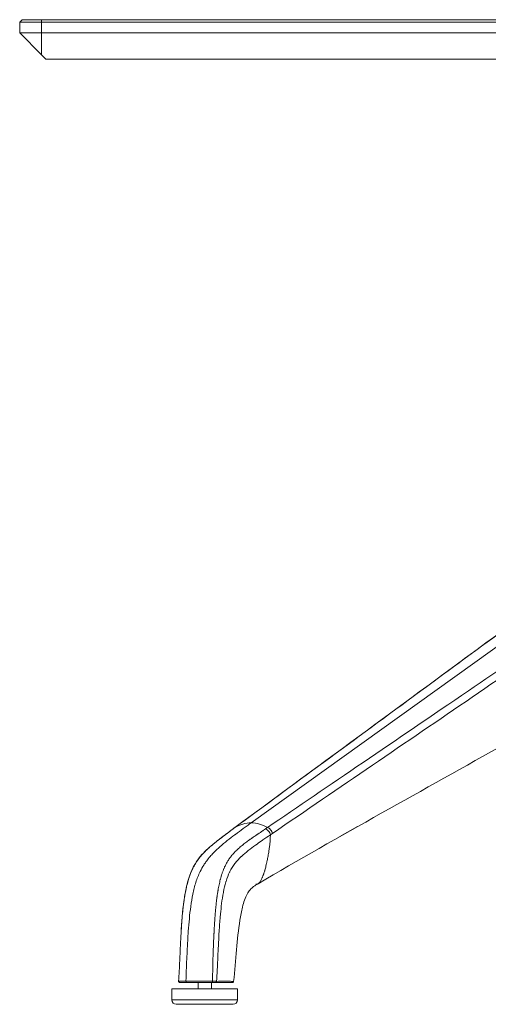
# Model space of a CAD drawing. Units: millimetres. Extents: x -15010 to -9553, y -7026 to 1023.
# Drawn here: x -13560 to -13346, y -6677 to -6227 of the extents above; entities that cross this region are included whole.
import ezdxf

# ---------------------------------------------------------------- set-up
doc = ezdxf.new("R2010")
doc.units = ezdxf.units.MM
doc.layers.add('00', color=7, linetype='Continuous', lineweight=20)
doc.layers.add('ANNOTATION', color=7, linetype='Continuous', lineweight=9)

# ---------------------------------------------------------------- blocks, each defined once
blk = doc.blocks.new('ALI650SL_SIDE')
at = {"layer": '00'}
for p, q in [((-13559.75, -6228.19), (-13558.69, -6227.13)), ((-13549.75, -6227.13), (-13558.69, -6227.13)), ((-13549.75, -6227.13), (-12919.75, -6227.13)), ((-13559.75, -6228.19), (-13549.75, -6228.19)), ((-13559.75, -6228.19), (-13559.75, -6233.13)), ((-12919.75, -6228.19), (-13549.75, -6228.19)), ((-13549.75, -6243.13), (-13559.75, -6233.13)), ((-13549.75, -6233.13), (-13559.75, -6233.13)), ((-13549.75, -6233.13), (-12919.75, -6233.13)), ((-13549.75, -6243.13), (-13547.75, -6245.13)), ((-12921.75, -6245.13), (-13547.75, -6245.13)), ((-13483.44, -6667.13), (-13486.61, -6667.13)), ((-13471.63, -6667.13), (-13483.44, -6667.13)), ((-13478.17, -6667.13), (-13478.17, -6670.13)), ((-13472.17, -6667.13), (-13472.17, -6670.13)), ((-13470.1, -6667.13), (-13471.63, -6667.13)), ((-13462.49, -6667.13), (-13470.1, -6667.13)), ((-13490.17, -6670.13), (-13460.17, -6670.13)), ((-13490.17, -6670.13), (-13490.17, -6675.13)), ((-13460.17, -6670.13), (-13460.17, -6675.13)), ((-13462.17, -6677.13), (-13488.17, -6677.13))]:
    blk.add_line(p, q, dxfattribs=at)
for centre, start, end in [((-13488.17, -6675.13), 180, 270), ((-13462.17, -6675.13), 270, 0)]:
    blk.add_arc(centre, 2, start, end, dxfattribs=at)
for points, knots in [([(-13461.59, -6596.44), (-13441.34, -6581.56), (-13421.1, -6566.68), (-13364.73, -6525.25), (-13328.6, -6498.7), (-13292.45, -6472.13)], [0.012218, 0.012218, 0.012218, 0.012218, 10, 10, 27.832546, 27.832546, 27.832546, 27.832546]), ([(-13270.59, -6519.95), (-13292.56, -6532.51), (-13314.83, -6545.13), (-13375.34, -6579.17), (-13413.94, -6600.42), (-13450.8, -6621.99)], [0, 0, 0, 0, 10.000623, 10.000623, 27.006221, 27.006221, 27.006221, 27.006221]), ([(-13485.89, -6642.78), (-13485.58, -6637.76), (-13485.17, -6632.74), (-13483.97, -6625.3), (-13483.46, -6622.79), (-13482.05, -6618.03), (-13481.14, -6615.73), (-13478.63, -6611.23), (-13476.91, -6609.1), (-13473.22, -6605.4), (-13471.24, -6603.79), (-13467.02, -6600.5), (-13464.82, -6598.86), (-13462.55, -6597.14)], [0.16892, 0.16892, 0.16892, 0.16892, 1.680117, 1.680117, 2.457032, 2.457032, 3.223992, 3.223992, 4.15414, 4.15414, 5.129352, 5.129352, 6.251693, 6.251693, 6.251693, 6.251693]), ([(-13450.79, -6621.99), (-13450.91, -6622.06), (-13451.02, -6622.12), (-13451.29, -6622.29), (-13451.46, -6622.39), (-13452.1, -6622.79), (-13452.49, -6623.05), (-13453.49, -6623.8), (-13454.01, -6624.25), (-13454.93, -6625.31), (-13455.39, -6625.96), (-13456.25, -6627.55), (-13456.65, -6628.49), (-13457.37, -6630.49), (-13457.68, -6631.58), (-13458.43, -6634.62), (-13458.8, -6636.61), (-13459.81, -6643.09), (-13460.28, -6647.63), (-13461.15, -6657), (-13461.48, -6661.86), (-13461.99, -6666.68)], [0, 0, 0, 0, 0.054282, 0.054282, 0.136917, 0.136917, 0.385874, 0.385874, 0.774133, 0.774133, 1.12734, 1.12734, 1.467152, 1.467152, 1.819323, 1.819323, 2.431213, 2.431213, 3.801323, 3.801323, 5.264456, 5.264456, 5.264456, 5.264456]), ([(-13487.11, -6666.59), (-13486.89, -6663.42), (-13486.74, -6660.28), (-13486.49, -6654.55), (-13486.39, -6651.97), (-13486.2, -6648.12), (-13486.13, -6646.83), (-13486.02, -6644.91), (-13485.98, -6644.27), (-13485.92, -6643.32), (-13485.9, -6643), (-13485.87, -6642.53), (-13485.86, -6642.38), (-13485.85, -6642.16), (-13485.85, -6642.08), (-13485.84, -6641.98), (-13485.84, -6641.95), (-13485.83, -6641.9), (-13485.83, -6641.87), (-13485.83, -6641.86)], [0, 0, 0, 0, 0.95262, 0.95262, 1.733839, 1.733839, 2.126642, 2.126642, 2.32606, 2.32606, 2.428498, 2.428498, 2.481934, 2.481934, 2.510182, 2.510182, 2.525087, 2.525087, 2.54061, 2.54061, 2.54061, 2.54061]), ([(-13486.61, -6667.13), (-13486.63, -6667.13), (-13486.65, -6667.12), (-13486.7, -6667.12), (-13486.72, -6667.11), (-13486.8, -6667.09), (-13486.86, -6667.06), (-13486.96, -6666.99), (-13487, -6666.94), (-13487.07, -6666.83), (-13487.09, -6666.77), (-13487.11, -6666.67), (-13487.11, -6666.63), (-13487.11, -6666.59)], [0, 0, 0, 0, 0.00679373, 0.00679373, 0.01346494, 0.01346494, 0.03228789, 0.03228789, 0.05111105, 0.05111105, 0.06993422, 0.06993422, 0.08156726, 0.08156726, 0.08156726, 0.08156726]), ([(-13461.99, -6666.68), (-13462, -6666.73), (-13462.01, -6666.79), (-13462.06, -6666.88), (-13462.09, -6666.93), (-13462.16, -6667.01), (-13462.21, -6667.04), (-13462.3, -6667.09), (-13462.35, -6667.11), (-13462.43, -6667.12), (-13462.46, -6667.13), (-13462.49, -6667.13)], [0, 0, 0, 0, 0.01615972, 0.01615972, 0.03208912, 0.03208912, 0.04802066, 0.04802066, 0.06394459, 0.06394459, 0.07293675, 0.07293675, 0.07293675, 0.07293675]), ([(-13461.99, -6666.68), (-13462, -6666.73), (-13462.01, -6666.79), (-13462.06, -6666.88), (-13462.09, -6666.93), (-13462.16, -6667.01), (-13462.21, -6667.04), (-13462.3, -6667.09), (-13462.35, -6667.11), (-13462.43, -6667.12), (-13462.46, -6667.13), (-13462.49, -6667.13)], [0.0000616, 0.0000616, 0.0000616, 0.0000616, 0.01616055, 0.01616055, 0.03209078, 0.03209078, 0.04802282, 0.04802282, 0.06394657, 0.06394657, 0.07293226, 0.07293226, 0.07293226, 0.07293226])]:
    blk.add_open_spline(points, degree=3, knots=knots, dxfattribs=at)
for points in [[(-13462.54, -6597.14), (-13462.25, -6596.92), (-13461.96, -6596.71), (-13461.67, -6596.49)], [(-13461.67, -6596.49), (-13461.67, -6596.49), (-13461.67, -6596.49), (-13461.67, -6596.49)], [(-13462.54, -6597.14), (-13462.54, -6597.14), (-13462.55, -6597.14), (-13462.55, -6597.14)], [(-13487.11, -6666.59), (-13487.11, -6666.59), (-13487.11, -6666.59), (-13487.11, -6666.59)], [(-13486.61, -6667.13), (-13486.61, -6667.13), (-13486.61, -6667.13), (-13486.61, -6667.13)]]:
    blk.add_open_spline(points, degree=3, dxfattribs=at)
at = {"layer": 'ANNOTATION'}
for p, q in [((-13549.75, -6228.19), (-13549.75, -6227.13)), ((-13549.75, -6233.13), (-13549.75, -6228.19)), ((-13549.75, -6243.13), (-13549.75, -6233.13)), ((-13453.95, -6594.23), (-13277.18, -6467.23)), ((-13382.43, -6556.86), (-13382.43, -6556.86)), ((-13455.52, -6594.31), (-13455.52, -6594.31)), ((-13413.39, -6600.48), (-13405.34, -6595.92)), ((-13445.16, -6599.62), (-13445.16, -6599.62)), ((-13449.93, -6621.15), (-13449.92, -6621.15)), ((-13490.17, -6675.13), (-13460.17, -6675.13))]:
    blk.add_line(p, q, dxfattribs=at)
for centre, ratio, start_param, end_param in [((-13471.63, -6666.63), 0.115187, 0.000043, 1.605412), ((-13470.1, -6666.63), 0.725152, 6.283184, 7.852828)]:
    blk.add_ellipse(centre, major_axis=(0, -0.5), ratio=ratio, start_param=start_param, end_param=end_param, dxfattribs=at)
for points, knots in [([(-13292.2, -6471.97), (-13322.17, -6493.99), (-13350.22, -6514.61), (-13376.37, -6533.83), (-13407.39, -6556.63), (-13435.72, -6577.46), (-13461.39, -6596.32)], [0, 0, 0, 0, 0.457399, 0.457399, 0.457399, 0.9999938, 0.9999938, 0.9999938, 0.9999938]), ([(-13263.83, -6471.97), (-13296.16, -6493.99), (-13326.46, -6514.61), (-13354.7, -6533.83), (-13388.2, -6556.63), (-13418.81, -6577.46), (-13446.51, -6596.32)], [0, 0, 0, 0, 0.457399, 0.457399, 0.457399, 0.9999995, 0.9999995, 0.9999995, 0.9999995]), ([(-13462.26, -6596.96), (-13462.53, -6597.17), (-13462.74, -6597.33), (-13462.89, -6597.44), (-13462.95, -6597.48), (-13462.99, -6597.52), (-13463.04, -6597.55), (-13463.07, -6597.57), (-13463.07, -6597.57), (-13463.13, -6597.62), (-13463.23, -6597.7), (-13463.31, -6597.76), (-13463.4, -6597.82), (-13463.42, -6597.84), (-13463.44, -6597.85), (-13463.45, -6597.87), (-13463.59, -6597.97), (-13463.71, -6598.06), (-13463.83, -6598.15), (-13463.94, -6598.24), (-13464.05, -6598.32), (-13464.18, -6598.41), (-13464.3, -6598.5), (-13464.43, -6598.61), (-13464.57, -6598.71), (-13464.7, -6598.81), (-13464.84, -6598.92), (-13464.98, -6599.02), (-13465.11, -6599.13), (-13465.24, -6599.22), (-13465.36, -6599.31), (-13465.41, -6599.35), (-13465.47, -6599.39), (-13465.53, -6599.44), (-13465.6, -6599.49), (-13465.68, -6599.55), (-13465.75, -6599.61), (-13465.79, -6599.64), (-13465.83, -6599.67), (-13465.87, -6599.7), (-13465.97, -6599.78), (-13466.07, -6599.85), (-13466.17, -6599.93), (-13466.43, -6600.13), (-13466.68, -6600.32), (-13466.91, -6600.49), (-13467.13, -6600.66), (-13467.35, -6600.82), (-13467.59, -6601.01), (-13467.6, -6601.02), (-13467.62, -6601.03), (-13467.64, -6601.04), (-13467.89, -6601.24), (-13468.15, -6601.44), (-13468.42, -6601.64), (-13468.43, -6601.66), (-13468.45, -6601.67), (-13468.46, -6601.68), (-13468.58, -6601.77), (-13468.7, -6601.86), (-13468.82, -6601.95), (-13468.95, -6602.06), (-13469.08, -6602.16), (-13469.21, -6602.26), (-13469.47, -6602.46), (-13469.73, -6602.67), (-13469.99, -6602.88), (-13470.52, -6603.29), (-13471.05, -6603.72), (-13471.58, -6604.17), (-13471.6, -6604.18), (-13471.62, -6604.2), (-13471.64, -6604.21), (-13471.89, -6604.42), (-13472.14, -6604.63), (-13472.39, -6604.85), (-13472.67, -6605.09), (-13472.94, -6605.33), (-13473.21, -6605.57), (-13473.76, -6606.06), (-13474.28, -6606.54), (-13474.8, -6607.06), (-13474.82, -6607.08), (-13474.83, -6607.09), (-13474.85, -6607.1), (-13475.09, -6607.35), (-13475.34, -6607.6), (-13475.57, -6607.84), (-13475.69, -6607.96), (-13475.8, -6608.09), (-13475.92, -6608.21), (-13476.04, -6608.34), (-13476.16, -6608.48), (-13476.29, -6608.61), (-13476.53, -6608.89), (-13476.78, -6609.18), (-13477.04, -6609.48), (-13477.29, -6609.79), (-13477.55, -6610.11), (-13477.81, -6610.45), (-13477.86, -6610.52), (-13477.91, -6610.59), (-13477.96, -6610.66), (-13478.04, -6610.76), (-13478.12, -6610.87), (-13478.2, -6610.98), (-13478.33, -6611.16), (-13478.46, -6611.35), (-13478.6, -6611.54), (-13478.93, -6612.02), (-13479.2, -6612.45), (-13479.48, -6612.91), (-13479.76, -6613.38), (-13480.03, -6613.86), (-13480.28, -6614.32), (-13480.38, -6614.51), (-13480.48, -6614.7), (-13480.57, -6614.89), (-13480.6, -6614.95), (-13480.64, -6615.02), (-13480.67, -6615.09), (-13480.83, -6615.41), (-13480.99, -6615.75), (-13481.15, -6616.11), (-13481.24, -6616.32), (-13481.34, -6616.55), (-13481.43, -6616.76), (-13481.52, -6616.97), (-13481.6, -6617.18), (-13481.68, -6617.39), (-13481.85, -6617.8), (-13482, -6618.23), (-13482.15, -6618.66), (-13482.3, -6619.08), (-13482.44, -6619.51), (-13482.58, -6619.94), (-13482.6, -6620), (-13482.62, -6620.07), (-13482.64, -6620.13), (-13482.75, -6620.5), (-13482.85, -6620.86), (-13482.96, -6621.23), (-13483.08, -6621.66), (-13483.19, -6622.09), (-13483.29, -6622.51), (-13483.4, -6622.93), (-13483.5, -6623.34), (-13483.59, -6623.77), (-13483.68, -6624.19), (-13483.78, -6624.62), (-13483.86, -6625.06), (-13483.89, -6625.17), (-13483.91, -6625.27), (-13483.93, -6625.37), (-13483.99, -6625.71), (-13484.06, -6626.05), (-13484.12, -6626.4), (-13484.16, -6626.62), (-13484.2, -6626.84), (-13484.24, -6627.08), (-13484.28, -6627.31), (-13484.32, -6627.55), (-13484.35, -6627.75), (-13484.37, -6627.85), (-13484.38, -6627.93), (-13484.4, -6628.02), (-13484.41, -6628.11), (-13484.43, -6628.2), (-13484.44, -6628.3), (-13484.47, -6628.48), (-13484.5, -6628.67), (-13484.53, -6628.86), (-13484.58, -6629.23), (-13484.64, -6629.62), (-13484.69, -6630.02), (-13484.72, -6630.22), (-13484.75, -6630.43), (-13484.78, -6630.63), (-13484.8, -6630.83), (-13484.83, -6631.03), (-13484.86, -6631.23), (-13484.91, -6631.65), (-13484.96, -6632.07), (-13485.01, -6632.5), (-13485.06, -6632.94), (-13485.11, -6633.38), (-13485.16, -6633.83), (-13485.29, -6635.03), (-13485.41, -6636.3), (-13485.52, -6637.63), (-13485.54, -6637.93), (-13485.57, -6638.24), (-13485.59, -6638.54), (-13485.6, -6638.64), (-13485.61, -6638.76), (-13485.61, -6638.83), (-13485.63, -6639.04), (-13485.65, -6639.3), (-13485.67, -6639.55), (-13485.72, -6640.24), (-13485.77, -6641.01), (-13485.83, -6641.86)], [0, 0, 0, 0, 0.0095082, 0.0095082, 0.0095082, 0.0133242, 0.0133242, 0.0133242, 0.0162543, 0.0162543, 0.0162543, 0.0210754, 0.0210754, 0.0210754, 0.0220903, 0.0220903, 0.0220903, 0.0294537, 0.0294537, 0.0294537, 0.0368171, 0.0368171, 0.0368171, 0.0441806, 0.0441806, 0.0441806, 0.051544, 0.051544, 0.051544, 0.0589074, 0.0589074, 0.0589074, 0.0625892, 0.0625892, 0.0625892, 0.0662709, 0.0662709, 0.0662709, 0.068263, 0.068263, 0.068263, 0.0736343, 0.0736343, 0.0736343, 0.0883612, 0.0883612, 0.0883612, 0.1021587, 0.1021587, 0.1021587, 0.103088, 0.103088, 0.103088, 0.1178149, 0.1178149, 0.1178149, 0.1186483, 0.1186483, 0.1186483, 0.1251783, 0.1251783, 0.1251783, 0.1325417, 0.1325417, 0.1325417, 0.1472686, 0.1472686, 0.1472686, 0.1767223, 0.1767223, 0.1767223, 0.177754, 0.177754, 0.177754, 0.1914492, 0.1914492, 0.1914492, 0.206176, 0.206176, 0.206176, 0.2356297, 0.2356297, 0.2356297, 0.2364536, 0.2364536, 0.2364536, 0.2503566, 0.2503566, 0.2503566, 0.25772, 0.25772, 0.25772, 0.2650835, 0.2650835, 0.2650835, 0.2798103, 0.2798103, 0.2798103, 0.2945372, 0.2945372, 0.2945372, 0.2974181, 0.2974181, 0.2974181, 0.3019006, 0.3019006, 0.3019006, 0.309264, 0.309264, 0.309264, 0.3276709, 0.3276709, 0.3276709, 0.3460812, 0.3460812, 0.3460812, 0.3534446, 0.3534446, 0.3534446, 0.3559797, 0.3559797, 0.3559797, 0.3681715, 0.3681715, 0.3681715, 0.3755349, 0.3755349, 0.3755349, 0.3828983, 0.3828983, 0.3828983, 0.3976252, 0.3976252, 0.3976252, 0.412352, 0.412352, 0.412352, 0.4145287, 0.4145287, 0.4145287, 0.4270789, 0.4270789, 0.4270789, 0.4418058, 0.4418058, 0.4418058, 0.4565326, 0.4565326, 0.4565326, 0.4712595, 0.4712595, 0.4712595, 0.4746524, 0.4746524, 0.4746524, 0.4859863, 0.4859863, 0.4859863, 0.4933498, 0.4933498, 0.4933498, 0.5007132, 0.5007132, 0.5007132, 0.5043949, 0.5043949, 0.5043949, 0.5080766, 0.5080766, 0.5080766, 0.5154401, 0.5154401, 0.5154401, 0.5301669, 0.5301669, 0.5301669, 0.5376846, 0.5376846, 0.5376846, 0.5448938, 0.5448938, 0.5448938, 0.5596206, 0.5596206, 0.5596206, 0.5743475, 0.5743475, 0.5743475, 0.6138131, 0.6138131, 0.6138131, 0.6227046, 0.6227046, 0.6227046, 0.6257414, 0.6257414, 0.6257414, 0.6357766, 0.6357766, 0.6357766, 0.663231, 0.663231, 0.663231, 0.663231]), ([(-13483.8, -6666.6), (-13483.8, -6666.56), (-13483.79, -6666.53), (-13483.79, -6666.49), (-13483.72, -6664.45), (-13483.64, -6662.41), (-13483.55, -6660.37), (-13483.48, -6658.63), (-13483.41, -6656.89), (-13483.33, -6655.15), (-13483.22, -6652.81), (-13483.11, -6650.47), (-13482.97, -6648.13), (-13482.89, -6646.66), (-13482.79, -6645.19), (-13482.69, -6643.72), (-13482.42, -6639.92), (-13482.09, -6636.12), (-13481.57, -6632.37), (-13481.32, -6630.49), (-13481.01, -6628.63), (-13480.63, -6626.79), (-13480.44, -6625.86), (-13480.23, -6624.94), (-13479.99, -6624.02), (-13479.77, -6623.14), (-13479.52, -6622.27), (-13479.25, -6621.41), (-13478.69, -6619.67), (-13478.03, -6617.99), (-13477.26, -6616.42), (-13476.77, -6615.4), (-13476.22, -6614.43), (-13475.64, -6613.5), (-13475.32, -6613), (-13474.99, -6612.51), (-13474.66, -6612.04), (-13473.7, -6610.69), (-13472.66, -6609.46), (-13471.58, -6608.31), (-13470.73, -6607.41), (-13469.85, -6606.56), (-13468.95, -6605.74), (-13468.71, -6605.52), (-13468.47, -6605.31), (-13468.23, -6605.09), (-13466.02, -6603.14), (-13463.73, -6601.38), (-13461.42, -6599.66), (-13461.34, -6599.59), (-13461.25, -6599.53), (-13461.17, -6599.46), (-13459.97, -6598.58), (-13458.77, -6597.7), (-13457.57, -6596.83), (-13457.57, -6596.83), (-13457.57, -6596.83), (-13457.57, -6596.83), (-13456.96, -6596.39), (-13456.36, -6595.96), (-13455.76, -6595.52), (-13455.15, -6595.09), (-13454.54, -6594.65), (-13453.95, -6594.23)], [0.0526971, 0.0526971, 0.0526971, 0.0526971, 0.0538268, 0.0538268, 0.0538268, 0.1171717, 0.1171717, 0.1171717, 0.1711099, 0.1711099, 0.1711099, 0.2438731, 0.2438731, 0.2438731, 0.2895228, 0.2895228, 0.2895228, 0.4079357, 0.4079357, 0.4079357, 0.4671421, 0.4671421, 0.4671421, 0.4972488, 0.4972488, 0.4972488, 0.5263485, 0.5263485, 0.5263485, 0.585555, 0.585555, 0.585555, 0.6239446, 0.6239446, 0.6239446, 0.6447614, 0.6447614, 0.6447614, 0.7039678, 0.7039678, 0.7039678, 0.7506355, 0.7506355, 0.7506355, 0.7631743, 0.7631743, 0.7631743, 0.8773313, 0.8773313, 0.8773313, 0.8815871, 0.8815871, 0.8815871, 0.9406755, 0.9406755, 0.9406755, 0.9407936, 0.9407936, 0.9407936, 0.9703968, 0.9703968, 0.9703968, 1, 1, 1, 1]), ([(-13447.45, -6596.96), (-13447.74, -6597.17), (-13447.96, -6597.33), (-13448.13, -6597.44), (-13448.19, -6597.48), (-13448.24, -6597.52), (-13448.29, -6597.55), (-13448.32, -6597.57), (-13448.33, -6597.57), (-13448.39, -6597.62), (-13448.5, -6597.7), (-13448.59, -6597.76), (-13448.69, -6597.82), (-13448.71, -6597.84), (-13448.73, -6597.85), (-13448.75, -6597.87), (-13448.9, -6597.97), (-13449.04, -6598.06), (-13449.17, -6598.15), (-13449.3, -6598.24), (-13449.42, -6598.32), (-13449.56, -6598.41), (-13449.7, -6598.5), (-13449.85, -6598.61), (-13450, -6598.71), (-13450.16, -6598.81), (-13450.32, -6598.92), (-13450.47, -6599.02), (-13450.62, -6599.13), (-13450.77, -6599.22), (-13450.9, -6599.31), (-13450.97, -6599.35), (-13451.03, -6599.39), (-13451.1, -6599.44), (-13451.18, -6599.49), (-13451.26, -6599.55), (-13451.35, -6599.61), (-13451.39, -6599.64), (-13451.44, -6599.67), (-13451.48, -6599.7), (-13451.6, -6599.78), (-13451.71, -6599.85), (-13451.82, -6599.93), (-13452.11, -6600.13), (-13452.4, -6600.32), (-13452.65, -6600.49), (-13452.89, -6600.66), (-13453.13, -6600.82), (-13453.4, -6601.01), (-13453.42, -6601.02), (-13453.44, -6601.03), (-13453.45, -6601.04), (-13453.74, -6601.24), (-13454.02, -6601.44), (-13454.31, -6601.64), (-13454.33, -6601.66), (-13454.34, -6601.67), (-13454.36, -6601.68), (-13454.49, -6601.77), (-13454.62, -6601.86), (-13454.75, -6601.95), (-13454.89, -6602.06), (-13455.03, -6602.16), (-13455.17, -6602.26), (-13455.44, -6602.46), (-13455.73, -6602.67), (-13456.01, -6602.88), (-13456.57, -6603.29), (-13457.12, -6603.72), (-13457.68, -6604.17), (-13457.7, -6604.18), (-13457.72, -6604.2), (-13457.74, -6604.21), (-13458, -6604.42), (-13458.26, -6604.63), (-13458.52, -6604.85), (-13458.8, -6605.09), (-13459.08, -6605.33), (-13459.36, -6605.57), (-13459.91, -6606.06), (-13460.44, -6606.54), (-13460.96, -6607.06), (-13460.97, -6607.08), (-13460.98, -6607.09), (-13461, -6607.1), (-13461.24, -6607.35), (-13461.49, -6607.6), (-13461.71, -6607.84), (-13461.83, -6607.96), (-13461.94, -6608.09), (-13462.05, -6608.21), (-13462.17, -6608.34), (-13462.29, -6608.48), (-13462.41, -6608.61), (-13462.64, -6608.89), (-13462.88, -6609.18), (-13463.12, -6609.48), (-13463.36, -6609.79), (-13463.61, -6610.11), (-13463.85, -6610.45), (-13463.9, -6610.52), (-13463.94, -6610.59), (-13463.99, -6610.66), (-13464.06, -6610.76), (-13464.14, -6610.87), (-13464.21, -6610.98), (-13464.33, -6611.16), (-13464.45, -6611.35), (-13464.57, -6611.54), (-13464.87, -6612.02), (-13465.12, -6612.45), (-13465.37, -6612.91), (-13465.62, -6613.38), (-13465.86, -6613.86), (-13466.08, -6614.32), (-13466.17, -6614.51), (-13466.25, -6614.7), (-13466.33, -6614.89), (-13466.36, -6614.95), (-13466.39, -6615.02), (-13466.42, -6615.09), (-13466.56, -6615.41), (-13466.69, -6615.75), (-13466.83, -6616.11), (-13466.91, -6616.32), (-13467, -6616.55), (-13467.07, -6616.76), (-13467.15, -6616.97), (-13467.22, -6617.18), (-13467.29, -6617.39), (-13467.43, -6617.8), (-13467.56, -6618.23), (-13467.69, -6618.66), (-13467.82, -6619.08), (-13467.93, -6619.51), (-13468.05, -6619.94), (-13468.06, -6620), (-13468.08, -6620.07), (-13468.1, -6620.13), (-13468.19, -6620.5), (-13468.28, -6620.86), (-13468.36, -6621.23), (-13468.46, -6621.66), (-13468.56, -6622.09), (-13468.65, -6622.51), (-13468.73, -6622.93), (-13468.81, -6623.34), (-13468.89, -6623.77), (-13468.97, -6624.19), (-13469.05, -6624.62), (-13469.12, -6625.06), (-13469.14, -6625.17), (-13469.16, -6625.27), (-13469.17, -6625.37), (-13469.23, -6625.71), (-13469.28, -6626.05), (-13469.33, -6626.4), (-13469.37, -6626.62), (-13469.4, -6626.84), (-13469.43, -6627.08), (-13469.47, -6627.31), (-13469.5, -6627.55), (-13469.53, -6627.75), (-13469.54, -6627.85), (-13469.55, -6627.93), (-13469.57, -6628.02), (-13469.58, -6628.11), (-13469.59, -6628.2), (-13469.6, -6628.3), (-13469.63, -6628.48), (-13469.65, -6628.67), (-13469.67, -6628.86), (-13469.72, -6629.23), (-13469.77, -6629.62), (-13469.82, -6630.02), (-13469.84, -6630.22), (-13469.86, -6630.43), (-13469.89, -6630.63), (-13469.91, -6630.83), (-13469.93, -6631.03), (-13469.95, -6631.23), (-13470, -6631.65), (-13470.04, -6632.07), (-13470.08, -6632.5), (-13470.12, -6632.94), (-13470.17, -6633.38), (-13470.21, -6633.83), (-13470.32, -6635.03), (-13470.42, -6636.3), (-13470.52, -6637.63), (-13470.54, -6637.93), (-13470.56, -6638.24), (-13470.58, -6638.54), (-13470.59, -6638.64), (-13470.6, -6638.76), (-13470.6, -6638.83), (-13470.62, -6639.04), (-13470.64, -6639.3), (-13470.65, -6639.55), (-13470.72, -6640.59), (-13470.8, -6641.83), (-13470.88, -6643.23), (-13470.89, -6643.48), (-13470.91, -6643.74), (-13470.92, -6644), (-13470.93, -6644.13), (-13470.94, -6644.27), (-13470.94, -6644.41), (-13470.95, -6644.47), (-13470.95, -6644.53), (-13470.95, -6644.6), (-13470.96, -6644.69), (-13470.96, -6644.78), (-13470.97, -6644.87), (-13470.98, -6645.17), (-13471, -6645.45), (-13471.01, -6645.72), (-13471.02, -6645.99), (-13471.04, -6646.26), (-13471.05, -6646.51), (-13471.07, -6647.01), (-13471.1, -6647.47), (-13471.11, -6647.89), (-13471.12, -6648.1), (-13471.13, -6648.29), (-13471.14, -6648.48), (-13471.15, -6648.66), (-13471.16, -6648.84), (-13471.16, -6649), (-13471.17, -6649.16), (-13471.18, -6649.31), (-13471.18, -6649.45), (-13471.18, -6649.53), (-13471.19, -6649.6), (-13471.19, -6649.67), (-13471.19, -6649.73), (-13471.19, -6649.76), (-13471.2, -6649.89), (-13471.21, -6650.17), (-13471.22, -6650.4), (-13471.23, -6650.64), (-13471.23, -6650.68), (-13471.23, -6650.71), (-13471.23, -6650.74), (-13471.24, -6651.02), (-13471.26, -6651.29), (-13471.27, -6651.55), (-13471.28, -6651.82), (-13471.28, -6652.08), (-13471.29, -6652.34), (-13471.3, -6652.59), (-13471.31, -6652.85), (-13471.32, -6653.1), (-13471.34, -6653.6), (-13471.36, -6654.08), (-13471.37, -6654.55), (-13471.39, -6655.01), (-13471.4, -6655.47), (-13471.41, -6655.9), (-13471.42, -6656.19), (-13471.43, -6656.47), (-13471.44, -6656.75), (-13471.44, -6656.89), (-13471.45, -6657.03), (-13471.45, -6657.16), (-13471.46, -6657.57), (-13471.47, -6657.96), (-13471.48, -6658.33), (-13471.49, -6658.7), (-13471.5, -6659.06), (-13471.51, -6659.4), (-13471.51, -6659.57), (-13471.51, -6659.74), (-13471.52, -6659.9), (-13471.52, -6660.07), (-13471.52, -6660.22), (-13471.53, -6660.38), (-13471.53, -6660.46), (-13471.53, -6660.54), (-13471.53, -6660.61), (-13471.53, -6660.65), (-13471.53, -6660.68), (-13471.53, -6660.72), (-13471.53, -6660.77), (-13471.53, -6660.83), (-13471.54, -6660.89), (-13471.54, -6660.95), (-13471.54, -6661.01), (-13471.54, -6661.07), (-13471.54, -6661.13), (-13471.54, -6661.19), (-13471.54, -6661.25), (-13471.54, -6661.37), (-13471.55, -6661.49), (-13471.55, -6661.6), (-13471.55, -6661.83), (-13471.56, -6662.05), (-13471.56, -6662.27), (-13471.56, -6662.48), (-13471.56, -6662.69), (-13471.57, -6662.88), (-13471.57, -6663.24), (-13471.57, -6663.58), (-13471.58, -6663.97), (-13471.58, -6664), (-13471.58, -6664.03), (-13471.58, -6664.07), (-13471.58, -6664.49), (-13471.58, -6664.91), (-13471.58, -6665.35), (-13471.58, -6665.56), (-13471.58, -6665.79), (-13471.58, -6666), (-13471.58, -6666.11), (-13471.58, -6666.22), (-13471.58, -6666.32), (-13471.57, -6666.42), (-13471.57, -6666.51), (-13471.57, -6666.61)], [0, 0, 0, 0, 0.0095082, 0.0095082, 0.0095082, 0.0133242, 0.0133242, 0.0133242, 0.0162543, 0.0162543, 0.0162543, 0.0210754, 0.0210754, 0.0210754, 0.0220903, 0.0220903, 0.0220903, 0.0294537, 0.0294537, 0.0294537, 0.0368171, 0.0368171, 0.0368171, 0.0441806, 0.0441806, 0.0441806, 0.051544, 0.051544, 0.051544, 0.0589074, 0.0589074, 0.0589074, 0.0625891, 0.0625891, 0.0625891, 0.0662709, 0.0662709, 0.0662709, 0.068263, 0.068263, 0.068263, 0.0736343, 0.0736343, 0.0736343, 0.0883612, 0.0883612, 0.0883612, 0.1021587, 0.1021587, 0.1021587, 0.103088, 0.103088, 0.103088, 0.1178149, 0.1178149, 0.1178149, 0.1186483, 0.1186483, 0.1186483, 0.1251783, 0.1251783, 0.1251783, 0.1325417, 0.1325417, 0.1325417, 0.1472686, 0.1472686, 0.1472686, 0.1767223, 0.1767223, 0.1767223, 0.177754, 0.177754, 0.177754, 0.1914492, 0.1914492, 0.1914492, 0.206176, 0.206176, 0.206176, 0.2356297, 0.2356297, 0.2356297, 0.2364536, 0.2364536, 0.2364536, 0.2503566, 0.2503566, 0.2503566, 0.25772, 0.25772, 0.25772, 0.2650835, 0.2650835, 0.2650835, 0.2798103, 0.2798103, 0.2798103, 0.2945372, 0.2945372, 0.2945372, 0.2974181, 0.2974181, 0.2974181, 0.3019006, 0.3019006, 0.3019006, 0.309264, 0.309264, 0.309264, 0.3276709, 0.3276709, 0.3276709, 0.3460812, 0.3460812, 0.3460812, 0.3534446, 0.3534446, 0.3534446, 0.3559797, 0.3559797, 0.3559797, 0.3681715, 0.3681715, 0.3681715, 0.3755349, 0.3755349, 0.3755349, 0.3828983, 0.3828983, 0.3828983, 0.3976252, 0.3976252, 0.3976252, 0.412352, 0.412352, 0.412352, 0.4145287, 0.4145287, 0.4145287, 0.4270789, 0.4270789, 0.4270789, 0.4418058, 0.4418058, 0.4418058, 0.4565326, 0.4565326, 0.4565326, 0.4712595, 0.4712595, 0.4712595, 0.4746524, 0.4746524, 0.4746524, 0.4859863, 0.4859863, 0.4859863, 0.4933498, 0.4933498, 0.4933498, 0.5007132, 0.5007132, 0.5007132, 0.5043949, 0.5043949, 0.5043949, 0.5080766, 0.5080766, 0.5080766, 0.5154401, 0.5154401, 0.5154401, 0.5301669, 0.5301669, 0.5301669, 0.5376846, 0.5376846, 0.5376846, 0.5448938, 0.5448938, 0.5448938, 0.5596206, 0.5596206, 0.5596206, 0.5743475, 0.5743475, 0.5743475, 0.6138131, 0.6138131, 0.6138131, 0.6227047, 0.6227047, 0.6227047, 0.6257414, 0.6257414, 0.6257414, 0.635777, 0.635777, 0.635777, 0.6774355, 0.6774355, 0.6774355, 0.6847989, 0.6847989, 0.6847989, 0.6884806, 0.6884806, 0.6884806, 0.6899973, 0.6899973, 0.6899973, 0.6921624, 0.6921624, 0.6921624, 0.6995258, 0.6995258, 0.6995258, 0.7068892, 0.7068892, 0.7068892, 0.7216161, 0.7216161, 0.7216161, 0.7289795, 0.7289795, 0.7289795, 0.7363429, 0.7363429, 0.7363429, 0.7436701, 0.7436701, 0.7436701, 0.7477131, 0.7477131, 0.7477131, 0.7508643, 0.7508643, 0.7508643, 0.7575252, 0.7575252, 0.7575252, 0.7584332, 0.7584332, 0.7584332, 0.7657967, 0.7657967, 0.7657967, 0.7731601, 0.7731601, 0.7731601, 0.7805235, 0.7805235, 0.7805235, 0.7952504, 0.7952504, 0.7952504, 0.8099772, 0.8099772, 0.8099772, 0.8197084, 0.8197084, 0.8197084, 0.8247041, 0.8247041, 0.8247041, 0.8394309, 0.8394309, 0.8394309, 0.8541578, 0.8541578, 0.8541578, 0.8615212, 0.8615212, 0.8615212, 0.8688847, 0.8688847, 0.8688847, 0.8725664, 0.8725664, 0.8725664, 0.8744072, 0.8744072, 0.8744072, 0.8762481, 0.8762481, 0.8762481, 0.8781238, 0.8781238, 0.8781238, 0.8799298, 0.8799298, 0.8799298, 0.8836115, 0.8836115, 0.8836115, 0.890975, 0.890975, 0.890975, 0.8983384, 0.8983384, 0.8983384, 0.9119776, 0.9119776, 0.9119776, 0.9130652, 0.9130652, 0.9130652, 0.9277921, 0.9277921, 0.9277921, 0.9351555, 0.9351555, 0.9351555, 0.9388372, 0.9388372, 0.9388372, 0.942519, 0.942519, 0.942519, 0.942519]), ([(-13462.26, -6596.96), (-13462.11, -6596.85), (-13461.82, -6596.64), (-13461.53, -6596.43), (-13461.39, -6596.32)], [-0.1415066, -0.1415066, -0.1415066, -0.1415066, -0.0707315, -0.0002617, -0.0002617, -0.0002617, -0.0002617]), ([(-13453.95, -6594.23), (-13455.21, -6594.22), (-13456.49, -6594.4), (-13457.74, -6594.75), (-13459, -6595.11), (-13460.22, -6595.64), (-13461.39, -6596.32)], [0, 0, 0, 0, 0.5, 0.5, 0.5, 1, 1, 1, 1]), ([(-13453.95, -6594.23), (-13452.68, -6594.22), (-13451.41, -6594.4), (-13450.16, -6594.75), (-13448.91, -6595.11), (-13447.69, -6595.64), (-13446.52, -6596.32)], [0, 0, 0, 0, 0.5, 0.5, 0.5, 0.9999808, 0.9999808, 0.9999808, 0.9999808]), ([(-13447.45, -6596.96), (-13447.29, -6596.85), (-13446.98, -6596.64), (-13446.67, -6596.43), (-13446.51, -6596.32)], [-0.1415067, -0.1415067, -0.1415067, -0.1415067, -0.0707315, -0.0002617, -0.0002617, -0.0002617, -0.0002617]), ([(-13447.45, -6596.96), (-13447.21, -6597.07), (-13446.73, -6597.28), (-13446.01, -6597.93), (-13445.44, -6598.78), (-13445.25, -6599.34), (-13445.16, -6599.62)], [0, 0, 0, 0, 0.25, 0.5, 0.75, 0.9999893, 0.9999893, 0.9999893, 0.9999893]), ([(-13444.24, -6598.99), (-13444.33, -6598.71), (-13444.52, -6598.14), (-13445.07, -6597.3), (-13445.8, -6596.64), (-13446.28, -6596.42), (-13446.51, -6596.32)], [0.0000174, 0.0000174, 0.0000174, 0.0000174, 0.25, 0.5, 0.75, 1, 1, 1, 1]), ([(-13445.16, -6599.62), (-13446.3, -6600.41), (-13447.46, -6601.2), (-13448.6, -6601.99), (-13448.8, -6602.13), (-13449, -6602.27), (-13449.2, -6602.4), (-13450.13, -6603.06), (-13451.05, -6603.72), (-13451.97, -6604.38), (-13451.98, -6604.39), (-13452, -6604.41), (-13452.02, -6604.42), (-13453.11, -6605.21), (-13454.2, -6606.01), (-13455.27, -6606.85), (-13455.29, -6606.87), (-13455.31, -6606.88), (-13455.34, -6606.9), (-13456.4, -6607.73), (-13457.44, -6608.6), (-13458.43, -6609.54), (-13458.46, -6609.57), (-13458.49, -6609.59), (-13458.52, -6609.62), (-13459.51, -6610.55), (-13460.46, -6611.56), (-13461.32, -6612.68), (-13461.36, -6612.72), (-13461.39, -6612.76), (-13461.42, -6612.81), (-13462.27, -6613.93), (-13463.05, -6615.16), (-13463.71, -6616.49), (-13463.74, -6616.55), (-13463.77, -6616.61), (-13463.8, -6616.67), (-13464.45, -6618.01), (-13464.99, -6619.45), (-13465.45, -6620.94), (-13465.47, -6621.02), (-13465.5, -6621.09), (-13465.52, -6621.17), (-13465.96, -6622.66), (-13466.32, -6624.2), (-13466.63, -6625.76), (-13466.65, -6625.85), (-13466.66, -6625.95), (-13466.68, -6626.04), (-13467, -6627.7), (-13467.25, -6629.38), (-13467.47, -6631.08), (-13467.67, -6632.66), (-13467.84, -6634.25), (-13467.99, -6635.84), (-13468.06, -6636.53), (-13468.12, -6637.22), (-13468.18, -6637.91), (-13468.37, -6640.2), (-13468.53, -6642.5), (-13468.67, -6644.8), (-13468.69, -6645.22), (-13468.72, -6645.65), (-13468.74, -6646.08), (-13468.85, -6647.95), (-13468.94, -6649.82), (-13469.03, -6651.69), (-13469.11, -6653.25), (-13469.18, -6654.8), (-13469.25, -6656.36), (-13469.26, -6656.53), (-13469.26, -6656.7), (-13469.27, -6656.87), (-13469.34, -6658.31), (-13469.4, -6659.75), (-13469.47, -6661.18), (-13469.48, -6661.29), (-13469.48, -6661.39), (-13469.49, -6661.5), (-13469.57, -6663.2), (-13469.65, -6664.91), (-13469.74, -6666.63)], [0, 0, 0, 0, 0.0588581, 0.0588581, 0.0588581, 0.0691587, 0.0691587, 0.0691587, 0.1177161, 0.1177161, 0.1177161, 0.1185501, 0.1185501, 0.1185501, 0.1765742, 0.1765742, 0.1765742, 0.177824, 0.177824, 0.177824, 0.2354322, 0.2354322, 0.2354322, 0.2370996, 0.2370996, 0.2370996, 0.2942903, 0.2942903, 0.2942903, 0.2963757, 0.2963757, 0.2963757, 0.3531483, 0.3531483, 0.3531483, 0.3556523, 0.3556523, 0.3556523, 0.4120064, 0.4120064, 0.4120064, 0.4149264, 0.4149264, 0.4149264, 0.4708645, 0.4708645, 0.4708645, 0.4742037, 0.4742037, 0.4742037, 0.5334905, 0.5334905, 0.5334905, 0.5885806, 0.5885806, 0.5885806, 0.6125031, 0.6125031, 0.6125031, 0.691542, 0.691542, 0.691542, 0.7062967, 0.7062967, 0.7062967, 0.7705841, 0.7705841, 0.7705841, 0.8240128, 0.8240128, 0.8240128, 0.8298511, 0.8298511, 0.8298511, 0.8792601, 0.8792601, 0.8792601, 0.8828709, 0.8828709, 0.8828709, 0.9417289, 0.9417289, 0.9417289, 0.9417289]), ([(-13445.16, -6599.62), (-13445.24, -6601.67), (-13445.41, -6603.54), (-13445.62, -6605.26), (-13445.66, -6605.6), (-13445.7, -6605.94), (-13445.75, -6606.28), (-13445.82, -6606.77), (-13445.89, -6607.24), (-13445.96, -6607.7), (-13446.08, -6608.48), (-13446.21, -6609.2), (-13446.34, -6609.91), (-13446.47, -6610.62), (-13446.61, -6611.31), (-13446.76, -6611.99), (-13446.8, -6612.2), (-13446.85, -6612.41), (-13446.9, -6612.62), (-13447, -6613.07), (-13447.11, -6613.52), (-13447.22, -6613.96), (-13447.3, -6614.28), (-13447.38, -6614.6), (-13447.46, -6614.91), (-13447.54, -6615.22), (-13447.63, -6615.53), (-13447.72, -6615.83), (-13447.76, -6615.98), (-13447.8, -6616.13), (-13447.85, -6616.28), (-13447.89, -6616.43), (-13447.94, -6616.58), (-13447.98, -6616.72), (-13448.03, -6616.87), (-13448.08, -6617.01), (-13448.12, -6617.16), (-13448.15, -6617.23), (-13448.17, -6617.3), (-13448.2, -6617.37), (-13448.21, -6617.41), (-13448.22, -6617.44), (-13448.23, -6617.48), (-13448.24, -6617.52), (-13448.26, -6617.56), (-13448.27, -6617.59), (-13448.28, -6617.61), (-13448.28, -6617.62), (-13448.29, -6617.64), (-13448.29, -6617.65), (-13448.3, -6617.67), (-13448.3, -6617.69), (-13448.32, -6617.73), (-13448.33, -6617.76), (-13448.34, -6617.8), (-13448.36, -6617.86), (-13448.39, -6617.93), (-13448.41, -6618), (-13448.44, -6618.07), (-13448.46, -6618.14), (-13448.49, -6618.21), (-13448.51, -6618.28), (-13448.54, -6618.35), (-13448.56, -6618.41), (-13448.62, -6618.55), (-13448.67, -6618.68), (-13448.72, -6618.82), (-13448.78, -6618.95), (-13448.83, -6619.08), (-13448.89, -6619.21), (-13449, -6619.48), (-13449.11, -6619.73), (-13449.24, -6619.98), (-13449.34, -6620.2), (-13449.45, -6620.4), (-13449.57, -6620.6), (-13449.59, -6620.64), (-13449.61, -6620.67), (-13449.63, -6620.7), (-13449.77, -6620.93), (-13449.92, -6621.15), (-13450.08, -6621.35), (-13450.24, -6621.54), (-13450.41, -6621.72), (-13450.6, -6621.86), (-13450.61, -6621.87), (-13450.63, -6621.88), (-13450.64, -6621.89), (-13450.69, -6621.93), (-13450.74, -6621.96), (-13450.79, -6621.99)], [0.0000197, 0.0000197, 0.0000197, 0.0000197, 0.1250001, 0.1250001, 0.1250001, 0.1503036, 0.1503036, 0.1503036, 0.1875001, 0.1875001, 0.1875001, 0.2500001, 0.2500001, 0.2500001, 0.3125001, 0.3125001, 0.3125001, 0.3320382, 0.3320382, 0.3320382, 0.375, 0.375, 0.375, 0.40625, 0.40625, 0.40625, 0.4375, 0.4375, 0.4375, 0.453125, 0.453125, 0.453125, 0.46875, 0.46875, 0.46875, 0.484375, 0.484375, 0.484375, 0.4921875, 0.4921875, 0.4921875, 0.4960938, 0.4960938, 0.4960938, 0.5, 0.5, 0.5, 0.5039063, 0.5039063, 0.5039063, 0.5078125, 0.5078125, 0.5078125, 0.515625, 0.515625, 0.515625, 0.53125, 0.53125, 0.53125, 0.546875, 0.546875, 0.546875, 0.5625, 0.5625, 0.5625, 0.59375, 0.59375, 0.59375, 0.625, 0.625, 0.625, 0.6875, 0.6875, 0.6875, 0.7412503, 0.7412503, 0.7412503, 0.75, 0.75, 0.75, 0.8125, 0.8125, 0.8125, 0.875, 0.875, 0.875, 0.8790791, 0.8790791, 0.8790791, 0.8959889, 0.8959889, 0.8959889, 0.8959889]), ([(-13444.24, -6598.99), (-13444.39, -6599.1), (-13444.54, -6599.2), (-13444.7, -6599.31), (-13444.85, -6599.41), (-13445.01, -6599.52), (-13445.16, -6599.62)], [0, 0, 0, 0, 0.4994824, 0.4994824, 0.4994824, 0.9972765, 0.9972765, 0.9972765, 0.9972765]), ([(-13450.8, -6621.99), (-13450.93, -6622.07), (-13451.06, -6622.13), (-13451.2, -6622.16), (-13451.27, -6622.18), (-13451.33, -6622.19), (-13451.39, -6622.2), (-13451.53, -6622.22), (-13451.69, -6622.23), (-13451.83, -6622.23)], [0.8966589, 0.8966589, 0.8966589, 0.8966589, 0.9375, 0.9375, 0.9375, 0.9573027, 0.9573027, 0.9573027, 1, 1, 1, 1]), ([(-13487.11, -6666.59), (-13487.11, -6666.59), (-13487.04, -6666.59), (-13486.88, -6666.6), (-13486.87, -6666.6), (-13486.87, -6666.6), (-13486.86, -6666.6), (-13486.77, -6666.6), (-13486.64, -6666.6), (-13486.48, -6666.6), (-13486.48, -6666.6), (-13486.47, -6666.6), (-13486.46, -6666.6), (-13486.29, -6666.6), (-13486.09, -6666.6), (-13485.84, -6666.6), (-13485.83, -6666.6), (-13485.83, -6666.6), (-13485.82, -6666.6), (-13485.57, -6666.6), (-13485.27, -6666.6), (-13484.92, -6666.6), (-13484.58, -6666.6), (-13484.19, -6666.6), (-13483.8, -6666.6)], [0.003720177, 0.003720177, 0.003720177, 0.003720177, 0.006510611, 0.006510611, 0.006510611, 0.006587702, 0.006587702, 0.006587702, 0.008169718, 0.008169718, 0.008169718, 0.008234628, 0.008234628, 0.008234628, 0.009846148, 0.009846148, 0.009846148, 0.009881554, 0.009881554, 0.009881554, 0.011528479, 0.011528479, 0.011528479, 0.013175405, 0.013175405, 0.013175405, 0.013175405]), ([(-13483.8, -6666.6), (-13483.41, -6666.6), (-13483.02, -6666.6), (-13482.6, -6666.6), (-13482.59, -6666.6), (-13482.58, -6666.6), (-13482.57, -6666.6), (-13482.16, -6666.6), (-13481.72, -6666.6), (-13481.25, -6666.6), (-13481.21, -6666.6), (-13481.16, -6666.6), (-13481.12, -6666.6), (-13480.74, -6666.6), (-13480.34, -6666.6), (-13479.94, -6666.6), (-13479.87, -6666.6), (-13479.8, -6666.6), (-13479.73, -6666.6), (-13479.65, -6666.6), (-13479.57, -6666.6), (-13479.49, -6666.6), (-13479.2, -6666.6), (-13478.91, -6666.6), (-13478.62, -6666.6), (-13478.46, -6666.6), (-13478.31, -6666.6), (-13478.15, -6666.6), (-13478.01, -6666.6), (-13477.87, -6666.6), (-13477.73, -6666.6), (-13477.14, -6666.59), (-13476.53, -6666.59), (-13475.92, -6666.59), (-13475.57, -6666.59), (-13475.22, -6666.59), (-13474.86, -6666.59), (-13474.6, -6666.59), (-13474.34, -6666.59), (-13474.08, -6666.59), (-13473.47, -6666.6), (-13472.86, -6666.6), (-13472.25, -6666.6), (-13472.02, -6666.61), (-13471.8, -6666.61), (-13471.57, -6666.61)], [0, 0, 0, 0, 0.00162014, 0.00162014, 0.00162014, 0.00165421, 0.00165421, 0.00165421, 0.00324028, 0.00324028, 0.00324028, 0.00338174, 0.00338174, 0.00338174, 0.00464599, 0.00464599, 0.00464599, 0.00486042, 0.00486042, 0.00486042, 0.00511488, 0.00511488, 0.00511488, 0.00600056, 0.00600056, 0.00600056, 0.00648056, 0.00648056, 0.00648056, 0.0068931, 0.0068931, 0.0068931, 0.00868387, 0.00868387, 0.00868387, 0.00972084, 0.00972084, 0.00972084, 0.01048669, 0.01048669, 0.01048669, 0.01229573, 0.01229573, 0.01229573, 0.01296111, 0.01296111, 0.01296111, 0.01296111]), ([(-13471.57, -6666.61), (-13471.4, -6666.61), (-13471.23, -6666.61), (-13471.06, -6666.61), (-13470.97, -6666.61), (-13470.88, -6666.62), (-13470.8, -6666.62), (-13470.72, -6666.62), (-13470.64, -6666.62), (-13470.56, -6666.62), (-13470.48, -6666.62), (-13470.4, -6666.62), (-13470.32, -6666.62), (-13470.25, -6666.62), (-13470.18, -6666.62), (-13470.11, -6666.62), (-13469.98, -6666.63), (-13469.86, -6666.63), (-13469.74, -6666.63)], [-0.000000027, -0.000000027, -0.000000027, -0.000000027, 0.000522252, 0.000522252, 0.000522252, 0.000786003, 0.000786003, 0.000786003, 0.001045714, 0.001045714, 0.001045714, 0.001317649, 0.001317649, 0.001317649, 0.001579599, 0.001579599, 0.001579599, 0.002091445, 0.002091445, 0.002091445, 0.002091445]), ([(-13469.74, -6666.63), (-13468.55, -6666.62), (-13466.75, -6666.61), (-13464.67, -6666.61), (-13463.35, -6666.62), (-13462.39, -6666.65), (-13462.03, -6666.67), (-13461.99, -6666.68), (-13461.99, -6666.68)], [0.00000007, 0.00000007, 0.00000007, 0.00000007, 0.00518228, 0.00777342, 0.01036457, 0.01295571, 0.01554685, 0.01610028, 0.01610028, 0.01610028, 0.01610028])]:
    blk.add_open_spline(points, degree=3, knots=knots, dxfattribs=at)
for points in [[(-13261.62, -6474.48), (-13292.06, -6495.2), (-13352.93, -6536.72), (-13413.8, -6578.27), (-13444.24, -6598.99)], [(-13462.26, -6596.96), (-13462.36, -6597.02), (-13462.45, -6597.08), (-13462.54, -6597.14)], [(-13461.67, -6596.49), (-13461.58, -6596.43), (-13461.49, -6596.37), (-13461.39, -6596.32)], [(-13483.44, -6667.13), (-13483.63, -6667.13), (-13483.8, -6666.87), (-13483.8, -6666.6)]]:
    blk.add_open_spline(points, degree=3, dxfattribs=at)

msp = doc.modelspace()

# ---------------------------------------------------------------- block references
msp.add_blockref('ALI650SL_SIDE', (0, 0))

doc.saveas('drawing.dxf')
